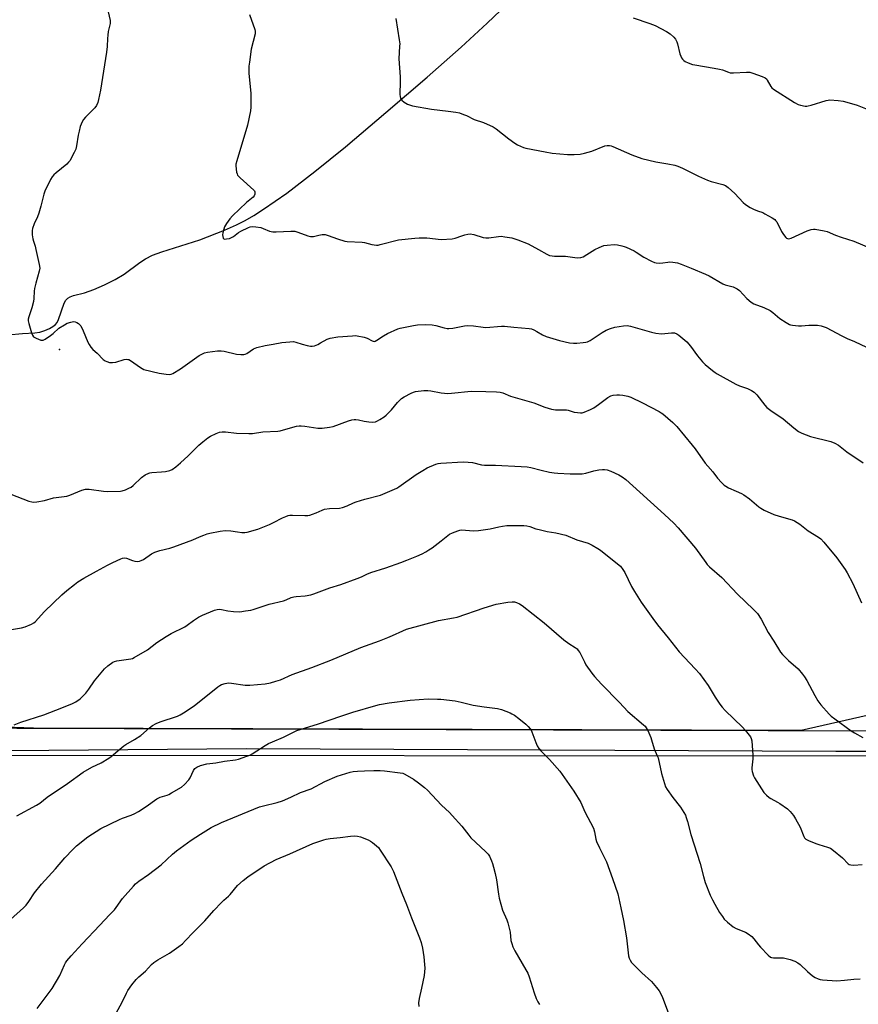
# Model space of a CAD drawing. Units: inches. Extents: x 1267764 to 1273764, y 521452 to 525453.
# Drawn here: x 1270746 to 1271129, y 521798 to 522248 of the extents above; entities that cross this region are included whole.
import ezdxf

# ---------------------------------------------------------------- set-up
doc = ezdxf.new("R2010")
doc.units = ezdxf.units.IN
doc.header["$MEASUREMENT"] = 0
for name, color, linetype in [('ELEV-Spot Elevation', 7, 'Continuous'), ('HYDRO-Single Line Stream', 4, 'Continuous'), ('NTRL-Open Land', 7, 'Continuous'), ('TRANS-Road', 130, 'Continuous'), ('Undefined', 1, 'Continuous')]:
    doc.layers.add(name, color=color, linetype=linetype)

msp = doc.modelspace()

# ---------------------------------------------------------------- linework, layer by layer
at = {"layer": 'ELEV-Spot Elevation'}
msp.add_point((1270764.3, 522097.08, 422.73), dxfattribs=at)
at = {"layer": 'HYDRO-Single Line Stream'}
msp.add_lwpolyline([(1270740.93, 522103.78), (1270747.44, 522104.49), (1270753.06, 522104.74), (1270755.33, 522105.07), (1270757.57, 522105.79), (1270759.7, 522106.71), (1270761.32, 522107.6), (1270762.52, 522108.55), (1270763.17, 522109.42), (1270763.87, 522110.85), (1270766.46, 522118.25), (1270767.24, 522119.64), (1270768.17, 522120.61), (1270769.14, 522121.14), (1270770.71, 522121.72), (1270775.64, 522122.99), (1270779.97, 522124.48), (1270784.89, 522126.62), (1270789.71, 522129.06), (1270793.76, 522131.48), (1270800.99, 522136.84), (1270803.57, 522138.57), (1270806.75, 522140.14), (1270810.95, 522141.75), (1270828.34, 522147.22), (1270839.58, 522151.65), (1270845.01, 522154.06), (1270848.95, 522156), (1270852.98, 522158.31), (1270857.41, 522161.12), (1270868, 522168.55), (1270880.78, 522178.32), (1270894.74, 522189.67), (1270913.17, 522205.25), (1270932, 522221.49), (1270947.51, 522235.17), (1270959.39, 522246.01), (1270977.47, 522263.42)], dxfattribs=at)
at = {"layer": 'NTRL-Open Land'}
msp.add_lwpolyline([(1270666.63, 521912), (1271176.33, 521911.77), (1271229.53, 521902.32), (1271288.05, 521879.13), (1271480.09, 521663.17), (1271557.4, 521739.8)], dxfattribs=at)
msp.add_polyline3d([(1271136, 521930.82, 0), (1271102.62, 521923.3, 0), (1270752.41, 521924.34, 0), (1270682.62, 521926.74, 0)], dxfattribs=at)
at = {"layer": 'TRANS-Road'}
msp.add_polyline3d([(1270695.68, 521924.51, 0), (1271136.5, 521923.14, 0), (1271198.58, 521922.95, 0), (1271206.07, 521923.2, 0), (1271216.02, 521924.15, 0), (1271225.87, 521925.8, 0), (1271235.1, 521927.99, 0), (1271234.26, 521921.09, 0), (1271233.05, 521911.17, 0), (1271231.63, 521911.74, 0), (1271150.08, 521913.75, 0), (1271118.42, 521913.75, 0), (1270849.57, 521914.93, 0), (1270687.15, 521913.58, 0)], dxfattribs=at)
at = {"layer": 'Undefined'}
for points, elevation in [([(1270786.47, 522251.3), (1270787.38, 522247.32), (1270787.42, 522246.75), (1270787.35, 522245.92), (1270786.57, 522242.33), (1270786.32, 522240.58), (1270786.2, 522239.09), (1270786.1, 522235.49), (1270785.77, 522232.86), (1270782.96, 522215.51), (1270782.15, 522211.18), (1270781.77, 522209.8), (1270781.19, 522208.55), (1270780.46, 522207.39), (1270776.16, 522203.18), (1270775.23, 522202.06), (1270774.68, 522201.08), (1270773.8, 522198.98), (1270773.22, 522196.84), (1270772.83, 522194.9), (1270772.06, 522190.01), (1270771.73, 522188.6), (1270770.99, 522186.99), (1270768.99, 522183.31), (1270768.48, 522182.59), (1270767.64, 522181.76), (1270762.78, 522177.83), (1270761.67, 522176.85), (1270760.91, 522175.97), (1270760.17, 522174.71), (1270757.65, 522169.44), (1270757.22, 522168.06), (1270755.75, 522162.48), (1270754.81, 522159.39), (1270754.2, 522157.74), (1270752.75, 522154.54), (1270752.06, 522152.32), (1270751.87, 522151.47), (1270751.79, 522150.61), (1270751.87, 522149.45), (1270752.11, 522147.72), (1270752.37, 522146.6), (1270753.16, 522144.25), (1270753.52, 522142.84), (1270755.05, 522135.99), (1270755.26, 522134.28), (1270755.02, 522132.86), (1270753.51, 522127.49), (1270752.88, 522124.91), (1270752.74, 522123.74), (1270752.66, 522120.47), (1270752.41, 522119.02), (1270751.67, 522116.18), (1270750.31, 522112.1), (1270750.06, 522111.02), (1270750.08, 522110.17), (1270750.32, 522109.03), (1270751.52, 522104.7), (1270751.93, 522103.63), (1270752.42, 522102.99), (1270753.64, 522102.29), (1270755.81, 522101.46), (1270756.34, 522101.38), (1270756.86, 522101.43), (1270757.84, 522101.89), (1270760.24, 522103.53), (1270761.37, 522104.41), (1270764.04, 522106.87), (1270766.55, 522108.44), (1270767.87, 522109.12), (1270769.53, 522109.69), (1270770.65, 522109.88), (1270771.46, 522109.75), (1270772.25, 522109.42), (1270773, 522108.98), (1270773.65, 522108.44), (1270773.99, 522107.99), (1270775.14, 522105.59), (1270777.27, 522100.46), (1270777.83, 522099.43), (1270778.66, 522098.2), (1270779.55, 522097.2), (1270781.55, 522095.54), (1270784.21, 522092.61), (1270785.1, 522091.95), (1270785.91, 522091.61), (1270787.05, 522091.28), (1270787.92, 522091.15), (1270788.5, 522091.17), (1270789.95, 522091.43), (1270793.87, 522092.58), (1270794.68, 522092.69), (1270795.47, 522092.65), (1270795.98, 522092.51), (1270796.73, 522092.12), (1270801.31, 522088.92), (1270802.05, 522088.46), (1270802.83, 522088.09), (1270809.76, 522086.35), (1270812.99, 522085.86), (1270814.44, 522085.75), (1270815.26, 522085.88), (1270816.03, 522086.2), (1270819.5, 522088.25), (1270828, 522094.34), (1270830.37, 522095.55), (1270831.75, 522095.99), (1270836.33, 522096.52), (1270838.05, 522096.59), (1270839.46, 522096.36), (1270845.11, 522095.04), (1270847.07, 522094.89), (1270848.45, 522094.93), (1270848.98, 522095.04), (1270849.72, 522095.36), (1270852.79, 522097.39), (1270853.54, 522097.81), (1270854.34, 522098.11), (1270858.05, 522098.93), (1270861.84, 522099.53), (1270865.7, 522100.31), (1270869.36, 522100.71), (1270871.04, 522100.73), (1270872.17, 522100.48), (1270874.97, 522099.61), (1270877.28, 522099.01), (1270878.73, 522098.71), (1270879.58, 522098.66), (1270880.63, 522098.89), (1270882.17, 522099.5), (1270883.42, 522100.12), (1270886.39, 522101.8), (1270887.73, 522102.27), (1270891.19, 522102.91), (1270898.03, 522103.42), (1270899.16, 522103.46), (1270900.01, 522103.39), (1270903.35, 522102.7), (1270904.68, 522102.24), (1270906.88, 522101.07), (1270907.36, 522100.9), (1270907.86, 522100.87), (1270908.33, 522101.01), (1270909.03, 522101.38), (1270912.13, 522103.45), (1270913.87, 522104.5), (1270918.63, 522106.55), (1270919.73, 522106.91), (1270921.16, 522107.24), (1270925.78, 522108.17), (1270927.54, 522108.4), (1270931.43, 522108.61), (1270934.28, 522108.42), (1270935.96, 522108.11), (1270939.8, 522107), (1270941.13, 522106.73), (1270941.93, 522106.66), (1270943.65, 522106.86), (1270949.02, 522107.97), (1270950.43, 522108.14), (1270953.09, 522107.94), (1270957.6, 522107.31), (1270958.7, 522107.23), (1270965.87, 522107.81), (1270967.3, 522107.83), (1270971.6, 522107.32), (1270978.5, 522106.77), (1270979.56, 522106.58), (1270980.6, 522106.17), (1270982.11, 522105.36), (1270984.7, 522103.77), (1270986.3, 522103.13), (1270992.44, 522101.23), (1270996.89, 522100.26), (1270998.83, 522100.03), (1271000.27, 522100.07), (1271003.17, 522100.34), (1271004.32, 522100.49), (1271005.13, 522100.69), (1271006.39, 522101.31), (1271011.85, 522104.91), (1271013.65, 522105.94), (1271015.58, 522106.68), (1271017.55, 522107.31), (1271021.55, 522108.01), (1271023.19, 522108.04), (1271024.84, 522107.8), (1271034.27, 522105), (1271036.3, 522104.54), (1271038.95, 522104.35), (1271043.43, 522104.74), (1271044.78, 522104.68), (1271045.88, 522104.33), (1271046.88, 522103.74), (1271050.48, 522100.59), (1271052.21, 522098.6), (1271055.33, 522094.2), (1271057.61, 522091.47), (1271058.87, 522090.25), (1271062.22, 522087.53), (1271063.37, 522086.67), (1271064.35, 522086.03), (1271072.88, 522081.29), (1271074.43, 522080.58), (1271078.14, 522079.28), (1271079.94, 522078.4), (1271081.17, 522077.68), (1271081.81, 522077.13), (1271082.38, 522076.49), (1271085.98, 522071.75), (1271086.96, 522070.74), (1271088.79, 522069.33), (1271094.45, 522065.57), (1271099.25, 522061.47), (1271101.43, 522059.77), (1271102.97, 522058.97), (1271106.91, 522057.51), (1271116.08, 522055.14), (1271117.96, 522054.47), (1271119.62, 522053.54), (1271123.5, 522050.47), (1271130.96, 522045.5)], 422), ([(1270850.95, 522250), (1270853.36, 522243.22), (1270853.52, 522242.36), (1270853.49, 522241.23), (1270851.79, 522234.19), (1270850.91, 522228.28), (1270850.72, 522226.5), (1270850.7, 522223.26), (1270851.53, 522213.98), (1270851.54, 522207.76), (1270851.43, 522205.99), (1270850.07, 522199.56), (1270845.14, 522183.18), (1270844.79, 522181.75), (1270844.74, 522180.89), (1270845.06, 522178.04), (1270845.28, 522177.24), (1270845.53, 522176.75), (1270846.68, 522175.5), (1270852.88, 522169.9), (1270853.19, 522169.49), (1270853.37, 522169.03), (1270853.38, 522168.01), (1270853.14, 522167.28), (1270852.62, 522166.64), (1270849.63, 522164.28), (1270843.15, 522158.18), (1270842.01, 522156.83), (1270840.45, 522154.67), (1270839.57, 522153.15), (1270839.2, 522152.04), (1270838.77, 522150.31), (1270838.67, 522149.44), (1270838.74, 522148.66), (1270838.97, 522147.99), (1270839.24, 522147.67), (1270839.66, 522147.54), (1270840.46, 522147.57), (1270841.89, 522147.87), (1270842.72, 522148.18), (1270843.69, 522148.78), (1270845.97, 522150.55), (1270847, 522151.15), (1270850.49, 522152.87), (1270851.31, 522153.17), (1270852.14, 522153.27), (1270853.83, 522153.13), (1270856.09, 522152.76), (1270857.16, 522152.41), (1270860.02, 522151.22), (1270861.58, 522150.88), (1270863.2, 522150.81), (1270869.9, 522151.17), (1270871.63, 522151.13), (1270873.01, 522150.74), (1270877.58, 522149.01), (1270878.85, 522148.69), (1270879.37, 522148.67), (1270880.18, 522148.77), (1270882.64, 522149.33), (1270884.08, 522149.57), (1270884.95, 522149.63), (1270885.51, 522149.57), (1270886.86, 522149.18), (1270891.16, 522147.58), (1270894.42, 522146.62), (1270895.55, 522146.48), (1270902.36, 522146.15), (1270903.49, 522145.94), (1270906.82, 522145.07), (1270908.85, 522144.78), (1270909.69, 522144.83), (1270910.53, 522145), (1270918.9, 522147.15), (1270926.4, 522147.94), (1270928.41, 522148.03), (1270931.83, 522148.03), (1270938.44, 522147.4), (1270943.37, 522147.59), (1270944.77, 522147.92), (1270947.8, 522149.09), (1270949.17, 522149.53), (1270950.52, 522149.84), (1270951.62, 522149.91), (1270953.32, 522149.58), (1270957.58, 522148.32), (1270958.72, 522148.08), (1270960.18, 522148.12), (1270964.55, 522148.71), (1270965.72, 522148.79), (1270967.43, 522148.63), (1270970.56, 522148.11), (1270973.38, 522147.24), (1270978.15, 522145.33), (1270982.87, 522142.77), (1270986.57, 522140.62), (1270987.84, 522140.07), (1270988.96, 522139.83), (1270990.11, 522139.7), (1270995.06, 522139.77), (1270999.39, 522139.06), (1271000.5, 522138.97), (1271002.08, 522139.09), (1271003.13, 522139.45), (1271004.89, 522140.43), (1271008.44, 522142.79), (1271010.52, 522143.73), (1271012.66, 522144.54), (1271014.09, 522144.79), (1271017.31, 522145), (1271018.77, 522144.89), (1271020.8, 522144.51), (1271021.93, 522144.22), (1271022.74, 522143.91), (1271026.39, 522142.2), (1271027.38, 522141.63), (1271030.92, 522139.24), (1271034.36, 522137.44), (1271035.7, 522136.84), (1271036.52, 522136.63), (1271037.91, 522136.58), (1271039.59, 522136.7), (1271041.81, 522137.05), (1271042.66, 522137.1), (1271044.14, 522136.97), (1271046.19, 522136.63), (1271047.86, 522136.1), (1271052.51, 522134.3), (1271058.91, 522131.57), (1271060.71, 522130.69), (1271066.94, 522127.08), (1271068.02, 522126.68), (1271071.63, 522125.67), (1271073.4, 522124.86), (1271074.51, 522124), (1271077.86, 522120.39), (1271079.85, 522118.68), (1271081.1, 522118.01), (1271085.66, 522116.36), (1271088.5, 522114.93), (1271089.66, 522114.1), (1271092.94, 522111.26), (1271095.71, 522109.48), (1271097.25, 522108.6), (1271097.79, 522108.38), (1271098.6, 522108.2), (1271101.4, 522107.97), (1271102.8, 522107.99), (1271106.16, 522108.29), (1271110.03, 522108.21), (1271111.75, 522107.9), (1271113.96, 522107.21), (1271121.23, 522103.35), (1271123.66, 522102.2), (1271126.99, 522100.84), (1271132.49, 522098.14)], 420), ([(1270917.65, 522248.16), (1270919.28, 522238.47), (1270919.49, 522236.7), (1270919.47, 522235.56), (1270919.07, 522229.82), (1270919.65, 522221.53), (1270919.69, 522219.46), (1270919.61, 522213.5), (1270919.66, 522212.63), (1270919.85, 522211.81), (1270920.46, 522210.9), (1270921.52, 522209.95), (1270923.12, 522209.15), (1270925.37, 522208.35), (1270933.99, 522206.83), (1270941.53, 522205.96), (1270945.05, 522205.42), (1270946.8, 522205.07), (1270948.63, 522204.43), (1270949.92, 522203.87), (1270953.4, 522202.12), (1270957.73, 522200.72), (1270962.08, 522198.8), (1270963.55, 522197.83), (1270969.28, 522193.25), (1270972.05, 522191.32), (1270973.27, 522190.6), (1270974.61, 522189.96), (1270975.99, 522189.39), (1270977.09, 522189.08), (1270985.82, 522187.29), (1270988.99, 522186.72), (1270995.99, 522186.14), (1270999.06, 522186.1), (1271001.84, 522186.33), (1271003.8, 522186.67), (1271007.2, 522187.71), (1271013.01, 522190.01), (1271014.1, 522190.22), (1271015.14, 522190.21), (1271015.93, 522190.07), (1271016.72, 522189.78), (1271025.35, 522185.94), (1271030, 522184.31), (1271036.3, 522182.8), (1271041.76, 522181.88), (1271044.94, 522181.23), (1271046.36, 522180.85), (1271048.46, 522179.95), (1271055.77, 522176.2), (1271059.94, 522174.35), (1271061.54, 522173.79), (1271066.82, 522172.51), (1271068.13, 522171.96), (1271069.27, 522171.08), (1271072.3, 522168.33), (1271076.15, 522164.23), (1271077.27, 522163.28), (1271079.28, 522162.01), (1271080.84, 522161.19), (1271082.71, 522160.39), (1271085.06, 522159.59), (1271086.1, 522159.12), (1271089.4, 522157.28), (1271090.58, 522156.47), (1271090.97, 522156.06), (1271091.46, 522155.33), (1271093.66, 522151.06), (1271094.56, 522149.55), (1271095.58, 522148.25), (1271095.98, 522147.93), (1271096.38, 522147.75), (1271097.03, 522147.65), (1271098.1, 522147.92), (1271105.32, 522151.26), (1271107.16, 522151.87), (1271108.19, 522152.03), (1271109.05, 522152), (1271113.05, 522151.36), (1271114.43, 522150.94), (1271118.21, 522149.38), (1271120.86, 522148.39), (1271126.67, 522146.59), (1271134.62, 522143.22)], 418), ([(1271025.98, 522248.55), (1271033.59, 522245.9), (1271036, 522244.99), (1271041.23, 522242.25), (1271042.9, 522241.15), (1271044.57, 522239.7), (1271045.23, 522238.82), (1271045.9, 522237.62), (1271046.26, 522236.57), (1271047.27, 522232.08), (1271047.65, 522230.97), (1271048.02, 522230.23), (1271048.48, 522229.61), (1271049.03, 522229.08), (1271049.76, 522228.63), (1271051.09, 522228.02), (1271053, 522227.27), (1271054.15, 522226.99), (1271062.95, 522225.57), (1271065.29, 522225.12), (1271066.67, 522224.72), (1271069.48, 522223.65), (1271070.25, 522223.45), (1271071.73, 522223.36), (1271077.72, 522223.68), (1271079.19, 522223.63), (1271080.61, 522223.25), (1271084.81, 522221.73), (1271086.13, 522221.14), (1271086.75, 522220.64), (1271087.18, 522220.01), (1271088.77, 522217.14), (1271089.28, 522216.5), (1271089.94, 522215.94), (1271099.6, 522209.92), (1271101.28, 522209), (1271102.37, 522208.64), (1271104.38, 522208.26), (1271105.24, 522208.22), (1271105.79, 522208.29), (1271107.14, 522208.65), (1271114.04, 522210.78), (1271114.88, 522210.97), (1271115.73, 522211.04), (1271119.49, 522210.77), (1271121.8, 522210.5), (1271123.48, 522210.07), (1271128.2, 522208.61), (1271133.52, 522206.58)], 416), ([(1270742.13, 522031.18), (1270750.31, 522027.99), (1270751.68, 522027.58), (1270752.52, 522027.52), (1270753.95, 522027.69), (1270757.4, 522028.31), (1270761.6, 522029.42), (1270767.69, 522030.19), (1270769, 522030.64), (1270774.5, 522032.91), (1270776.11, 522033.38), (1270777.81, 522033.36), (1270784.44, 522032.53), (1270786.19, 522032.4), (1270792.09, 522032.52), (1270792.95, 522032.67), (1270794.34, 522033.12), (1270795.97, 522033.79), (1270796.98, 522034.36), (1270797.87, 522035.12), (1270801.72, 522038.75), (1270803.44, 522039.92), (1270805, 522040.76), (1270805.55, 522040.93), (1270806.41, 522041.06), (1270810.83, 522041.3), (1270812.6, 522041.51), (1270814.65, 522041.91), (1270815.7, 522042.38), (1270817.36, 522043.58), (1270819.57, 522045.41), (1270822.92, 522048.55), (1270827.89, 522053.47), (1270829.67, 522054.99), (1270832.01, 522056.79), (1270833.22, 522057.59), (1270835.77, 522058.83), (1270837.36, 522059.39), (1270838.53, 522059.55), (1270840, 522059.61), (1270845.03, 522058.97), (1270850.62, 522058.79), (1270852.38, 522058.82), (1270857.1, 522059.54), (1270863.87, 522059.92), (1270864.99, 522060.05), (1270870.76, 522061.74), (1270872.48, 522062.18), (1270873.64, 522062.37), (1270874.49, 522062.37), (1270876.21, 522062.19), (1270882.09, 522061.3), (1270882.97, 522061.24), (1270884.11, 522061.29), (1270887.51, 522061.72), (1270889.19, 522062.05), (1270896.08, 522064.52), (1270897.66, 522065), (1270898.73, 522065.2), (1270899.54, 522065.19), (1270900.62, 522065.05), (1270903.33, 522064.39), (1270905.36, 522064.11), (1270907.1, 522063.99), (1270908.42, 522064.17), (1270909.39, 522064.56), (1270910.39, 522065.13), (1270912.33, 522066.4), (1270913.24, 522067.13), (1270915.79, 522069.63), (1270918.54, 522072.97), (1270919.5, 522074.03), (1270920.32, 522074.8), (1270921.57, 522075.59), (1270924.73, 522077.25), (1270925.81, 522077.73), (1270926.66, 522077.96), (1270930.49, 522078.41), (1270932.27, 522078.49), (1270933.72, 522078.3), (1270938.33, 522077.41), (1270941.44, 522077.08), (1270943.1, 522077.2), (1270952.03, 522078.19), (1270958.71, 522077.91), (1270963.64, 522077.82), (1270965.27, 522077.7), (1270966.57, 522077.34), (1270969.98, 522075.82), (1270980.62, 522072.78), (1270985.66, 522070.85), (1270988.78, 522069.89), (1270989.64, 522069.69), (1270990.5, 522069.6), (1270994.17, 522069.64), (1270995.53, 522069.57), (1270996.35, 522069.4), (1270999.12, 522068.56), (1271000.53, 522068.33), (1271001.94, 522068.22), (1271002.77, 522068.31), (1271003.58, 522068.56), (1271006.51, 522069.83), (1271008.07, 522070.59), (1271010.2, 522072.03), (1271014.45, 522075.25), (1271015.73, 522075.98), (1271016.85, 522076.31), (1271018.59, 522076.51), (1271019.76, 522076.52), (1271021.24, 522076.33), (1271023.59, 522075.88), (1271024.97, 522075.36), (1271030.25, 522072.75), (1271037.78, 522068.85), (1271038.8, 522068.25), (1271039.51, 522067.72), (1271044.01, 522063.84), (1271044.88, 522063.03), (1271045.86, 522061.94), (1271052.94, 522053.45), (1271054.21, 522051.8), (1271058.88, 522045.27), (1271060, 522043.89), (1271062.37, 522041.26), (1271064.41, 522038.46), (1271066.24, 522036.49), (1271067.53, 522035.26), (1271068.25, 522034.76), (1271069.54, 522034.08), (1271073, 522032.45), (1271075.44, 522031.43), (1271076.47, 522030.87), (1271079.1, 522028.94), (1271083.24, 522025.39), (1271084.19, 522024.74), (1271085.69, 522023.9), (1271090.08, 522021.9), (1271092.52, 522021.14), (1271098.54, 522019.44), (1271099.59, 522019.02), (1271100.86, 522018.26), (1271102.06, 522017.41), (1271105.8, 522014.43), (1271110.51, 522011.55), (1271111.66, 522010.68), (1271113.02, 522009.15), (1271118.83, 522002.08), (1271120.45, 522000)], 424), ([(1270788.57, 522000), (1270792.25, 522001.69), (1270793.05, 522001.96), (1270793.82, 522002.07), (1270794.87, 522001.92), (1270797.57, 522000.92), (1270798.66, 522000.6), (1270800.03, 522000.42), (1270800.83, 522000.54), (1270801.6, 522000.84), (1270802.61, 522001.36), (1270806.22, 522003.89), (1270807.73, 522004.64), (1270810.14, 522005.45), (1270814.69, 522006.53), (1270816.39, 522007.03), (1270825.12, 522010.23), (1270828.2, 522011.65), (1270830.09, 522012.4), (1270831.73, 522012.98), (1270832.84, 522013.29), (1270837.63, 522014.3), (1270839.91, 522014.49), (1270842.47, 522014.45), (1270845.44, 522013.89), (1270847.4, 522013.68), (1270848.8, 522013.63), (1270849.94, 522013.77), (1270854.82, 522015.23), (1270860.02, 522017.3), (1270861.9, 522018.13), (1270866.01, 522020.32), (1270867.53, 522021.01), (1270868.56, 522021.39), (1270869.4, 522021.53), (1270870.57, 522021.56), (1270876.15, 522021.33), (1270877.59, 522021.38), (1270878.42, 522021.57), (1270879.78, 522022.04), (1270881.4, 522022.68), (1270884.05, 522023.88), (1270885.17, 522024.21), (1270887.52, 522024.55), (1270891.98, 522024.76), (1270893.4, 522025.02), (1270895.53, 522025.82), (1270898.34, 522027.19), (1270899.66, 522027.7), (1270903.51, 522028.79), (1270910.74, 522030.63), (1270917.05, 522033.39), (1270918.12, 522033.91), (1270919.11, 522034.51), (1270927.07, 522040.15), (1270930, 522041.99), (1270932.03, 522043.09), (1270936.01, 522044.75), (1270937.09, 522045.12), (1270938.2, 522045.32), (1270948.42, 522045.92), (1270950.67, 522045.78), (1270952.63, 522045.56), (1270956.85, 522044.57), (1270958.23, 522044.36), (1270963.11, 522044.35), (1270974.93, 522043.78), (1270977.58, 522043.55), (1270979.31, 522043.26), (1270984.07, 522042.04), (1270987.85, 522041.24), (1270989.9, 522040.88), (1270991.69, 522040.72), (1270997.32, 522040.41), (1271002.71, 522040.38), (1271004.35, 522040.69), (1271008.04, 522041.79), (1271010.33, 522042.18), (1271012.05, 522042.37), (1271012.92, 522042.35), (1271014.07, 522042.18), (1271015.72, 522041.62), (1271019.44, 522039.92), (1271020.92, 522038.98), (1271022.57, 522037.77), (1271040.34, 522021.87), (1271044.55, 522017.9), (1271046.53, 522015.81), (1271054.45, 522006.42), (1271059.06, 522000)], 426), ([(1270920.05, 522000), (1270922.77, 522000.99), (1270927.27, 522002.84), (1270929.67, 522003.94), (1270931.4, 522004.84), (1270932.81, 522005.69), (1270934.22, 522006.7), (1270938.41, 522009.79), (1270942.25, 522012.8), (1270943.56, 522013.47), (1270946.07, 522014.44), (1270946.92, 522014.69), (1270947.79, 522014.79), (1270953.03, 522014.45), (1270955.47, 522014.56), (1270960.78, 522015.34), (1270964.66, 522016.23), (1270966.37, 522016.52), (1270968.36, 522016.76), (1270970.43, 522016.81), (1270976.05, 522016.8), (1270977.5, 522016.68), (1270978.89, 522016.35), (1270981.64, 522015.35), (1270983.04, 522014.96), (1270986.73, 522014.16), (1270990.78, 522013.51), (1270995.26, 522012.35), (1271000.28, 522010.3), (1271005.43, 522008.7), (1271007.29, 522007.84), (1271009.88, 522006.39), (1271011.11, 522005.58), (1271018.13, 522000)], 428), ([(1270735.92, 521968.37), (1270746.94, 521970.15), (1270748.61, 521970.61), (1270751.54, 521971.8), (1270752.53, 521972.35), (1270753.17, 521972.9), (1270757.45, 521977.64), (1270765.39, 521985.12), (1270767.7, 521987.18), (1270771.09, 521989.94), (1270772.72, 521991.08), (1270775.36, 521992.74), (1270781.24, 521995.97), (1270786.15, 521998.8), (1270788.57, 522000)], 426), ([(1270743.55, 521925.85), (1270746.71, 521927.04), (1270757.23, 521930.42), (1270762.59, 521932.62), (1270769.95, 521935.49), (1270771.79, 521936.4), (1270773.68, 521937.7), (1270775.12, 521939.08), (1270776.28, 521940.32), (1270777.64, 521942.13), (1270780.2, 521945.9), (1270784.79, 521951.43), (1270786.31, 521952.77), (1270788.65, 521954.42), (1270789.42, 521954.77), (1270790.5, 521955.03), (1270796.78, 521955.95), (1270797.6, 521956.2), (1270798.37, 521956.57), (1270804.4, 521960.06), (1270808.76, 521963.47), (1270813.01, 521966.2), (1270815.31, 521967.56), (1270821.42, 521970.65), (1270822.59, 521971.42), (1270825.47, 521973.55), (1270827.71, 521974.95), (1270829.54, 521975.9), (1270835.01, 521978.15), (1270836.27, 521978.52), (1270837.23, 521978.63), (1270838.24, 521978.51), (1270841.05, 521977.83), (1270843.66, 521977.59), (1270846.56, 521977.48), (1270849.22, 521977.83), (1270851.57, 521978.23), (1270852.71, 521978.5), (1270859.87, 521980.99), (1270866.5, 521982.46), (1270867.77, 521982.89), (1270869.91, 521983.9), (1270871.17, 521984.33), (1270872.32, 521984.5), (1270876.44, 521984.77), (1270879.01, 521985.18), (1270880.37, 521985.62), (1270887.56, 521988.44), (1270892.59, 521989.89), (1270900.09, 521992.64), (1270902.01, 521993.4), (1270904.53, 521994.65), (1270906.29, 521995.37), (1270913.12, 521997.55), (1270920.05, 522000)], 428), ([(1271018.13, 522000), (1271020.13, 521998.3), (1271021.34, 521996.78), (1271022.19, 521995.32), (1271025.29, 521988.98), (1271026.6, 521986.65), (1271029.7, 521981.9), (1271035.01, 521974.35), (1271037.08, 521971.57), (1271042, 521965.64), (1271045.22, 521961.36), (1271046.98, 521959.17), (1271054.29, 521951.42), (1271056.17, 521949.22), (1271060.25, 521943.83), (1271063.33, 521938.56), (1271065.47, 521935.32), (1271066.53, 521933.87), (1271067.94, 521932.42), (1271075.9, 521924.83), (1271077.06, 521923.48), (1271079.44, 521920.42), (1271079.85, 521919.66), (1271080.11, 521918.55), (1271080.63, 521912.08), (1271080.58, 521910.33), (1271080.07, 521906.29), (1271080.07, 521905.43), (1271080.23, 521904.59), (1271080.86, 521902.66), (1271081.36, 521901.62), (1271084.45, 521896.73), (1271085.63, 521895), (1271086.8, 521893.78), (1271088.09, 521892.72), (1271088.8, 521892.25), (1271091.86, 521890.6), (1271092.83, 521889.99), (1271096.31, 521887.46), (1271097.57, 521886.27), (1271099.08, 521884.46), (1271100.06, 521883), (1271102.1, 521879.09), (1271103.8, 521874.88), (1271104.2, 521874.25), (1271104.69, 521873.75), (1271105.95, 521873.06), (1271109.27, 521871.76), (1271110.67, 521871.28), (1271114.68, 521870.11), (1271116.01, 521869.53), (1271117.4, 521868.5), (1271121.4, 521865.14), (1271124.02, 521862.5), (1271124.47, 521862.19), (1271125.25, 521861.91), (1271126.68, 521861.8), (1271130.42, 521862.17)], 428), ([(1271059.06, 522000), (1271059.81, 521999.04), (1271060.86, 521997.95), (1271066.43, 521993.08), (1271073.6, 521985.54), (1271080.87, 521978.56), (1271082.67, 521976.67), (1271084.44, 521974.05), (1271087.6, 521967.94), (1271090.22, 521964.09), (1271093.16, 521959.07), (1271094.11, 521957.95), (1271096.86, 521955.22), (1271101.21, 521951.42), (1271103.28, 521949), (1271104.12, 521947.84), (1271105.16, 521946.16), (1271108.82, 521939.18), (1271110.19, 521936.89), (1271111.6, 521935.06), (1271115.32, 521930.75), (1271116.37, 521929.81), (1271117.93, 521928.58), (1271125.48, 521923.09), (1271126.94, 521922.17), (1271130.76, 521920.05)], 426), ([(1271120.45, 522000), (1271122.65, 521996.81), (1271123.58, 521995.3), (1271126.11, 521990.34), (1271130.16, 521981.49)], 424), ([(1270744.88, 521884.31), (1270753.85, 521889.28), (1270755.35, 521890.19), (1270758.75, 521892.92), (1270767.9, 521899.02), (1270775.13, 521904.28), (1270778.98, 521906.47), (1270783.36, 521908.5), (1270786.8, 521910.58), (1270787.92, 521911.42), (1270790.93, 521914.05), (1270793.64, 521916.28), (1270794.6, 521916.9), (1270798.59, 521919.16), (1270801.47, 521920.98), (1270805.34, 521924.5), (1270806.7, 521925.53), (1270808.44, 521926.42), (1270810.25, 521927.2), (1270818.08, 521929.79), (1270819.34, 521930.4), (1270820.83, 521931.32), (1270825.69, 521934.54), (1270836.51, 521943.18), (1270837.46, 521943.88), (1270838.23, 521944.29), (1270839.9, 521944.79), (1270841.34, 521944.97), (1270842.81, 521944.85), (1270849.01, 521944.02), (1270851.06, 521943.98), (1270858.05, 521944.57), (1270860.59, 521945.08), (1270863.03, 521945.72), (1270865.18, 521946.43), (1270870.51, 521948.77), (1270879.35, 521952.03), (1270888.13, 521955.42), (1270901.82, 521961.08), (1270910.24, 521964.22), (1270914.07, 521965.72), (1270916.22, 521966.62), (1270920.85, 521968.76), (1270922.64, 521969.47), (1270937.16, 521973.53), (1270944.06, 521974.66), (1270945.77, 521975.02), (1270957.94, 521979.24), (1270963.54, 521980.98), (1270968.77, 521981.84), (1270970.8, 521982.05), (1270971.9, 521981.96), (1270972.69, 521981.76), (1270974.2, 521981.1), (1270975.41, 521980.38), (1270985.31, 521972.4), (1270994.29, 521964.67), (1270996.63, 521962.95), (1270999.49, 521961.14), (1271000.38, 521960.47), (1271000.96, 521959.86), (1271001.61, 521958.91), (1271003.71, 521954.61), (1271004.44, 521953.32), (1271007.09, 521949.44), (1271008.37, 521947.86), (1271011.48, 521944.43), (1271019.68, 521936.11), (1271023.59, 521931.89), (1271030.75, 521925.82), (1271031.39, 521925.2), (1271031.94, 521924.53), (1271032.6, 521923.28), (1271033.97, 521920.12), (1271034.35, 521919.05), (1271035.52, 521914.98), (1271036.98, 521911.71), (1271037.34, 521910.75), (1271038.93, 521903.59), (1271040.25, 521899.02), (1271040.74, 521897.63), (1271041.47, 521896.35), (1271044.09, 521892.74), (1271047.62, 521888.29), (1271049.13, 521885.87), (1271049.81, 521884.62), (1271050.22, 521883.59), (1271050.82, 521881.72), (1271052.22, 521875.81), (1271056.55, 521862.53), (1271057.99, 521856.72), (1271058.86, 521853.99), (1271061.13, 521848.12), (1271062.11, 521846.01), (1271063.21, 521843.98), (1271065.42, 521840.27), (1271066.66, 521838.35), (1271067.5, 521837.2), (1271068.94, 521835.8), (1271071.63, 521833.65), (1271072.93, 521832.97), (1271077.19, 521831.2), (1271078.42, 521830.46), (1271080.07, 521829.24), (1271081.08, 521828.21), (1271083.19, 521825.47), (1271084.14, 521824.36), (1271087.57, 521820.74), (1271088.64, 521819.83), (1271089.14, 521819.62), (1271089.98, 521819.49), (1271093.71, 521819.55), (1271094.53, 521819.49), (1271097.61, 521818.74), (1271099.8, 521818.02), (1271101.04, 521817.31), (1271102.2, 521816.46), (1271105.49, 521813.33), (1271107.84, 521811.31), (1271109.04, 521810.53), (1271110.39, 521809.94), (1271111.23, 521809.7), (1271112.4, 521809.55), (1271118.92, 521809.09), (1271122.35, 521809.3), (1271126.64, 521809.82), (1271129.51, 521809.93)], 430), ([(1270742.02, 521837.07), (1270747.92, 521842.29), (1270749.17, 521843.53), (1270750.38, 521845.2), (1270752.92, 521849.19), (1270756.03, 521853.09), (1270762.55, 521860.2), (1270766.74, 521865.13), (1270770.37, 521868.98), (1270772.08, 521870.61), (1270777.21, 521874.71), (1270783.19, 521878.49), (1270791.61, 521882.71), (1270793.11, 521883.34), (1270797, 521884.67), (1270798.64, 521885.35), (1270800.38, 521886.39), (1270803.78, 521888.62), (1270808.73, 521892.14), (1270810.26, 521892.82), (1270813.35, 521893.76), (1270814.17, 521894.08), (1270815.44, 521894.77), (1270819.9, 521897.46), (1270821.25, 521898.59), (1270823.29, 521900.75), (1270823.93, 521901.74), (1270825.4, 521905.07), (1270826.08, 521905.94), (1270826.95, 521906.58), (1270828.69, 521907.38), (1270831.44, 521908.03), (1270835.64, 521908.57), (1270839.5, 521909.31), (1270844.59, 521909.83), (1270845.97, 521910.21), (1270849.81, 521911.5), (1270851.16, 521912.01), (1270852.19, 521912.56), (1270858.15, 521916.46), (1270859.63, 521917.33), (1270861.46, 521918.17), (1270866.44, 521920.19), (1270870.1, 521922.13), (1270872.52, 521923.26), (1270881.99, 521926.11), (1270893.16, 521929.91), (1270898.16, 521931.72), (1270908.62, 521934.72), (1270910.32, 521935.14), (1270914.67, 521935.88), (1270924.32, 521937.14), (1270932.54, 521937.66), (1270936.71, 521937.64), (1270938.2, 521937.57), (1270944.76, 521936.87), (1270947.48, 521936.26), (1270951.23, 521935.25), (1270952.98, 521934.9), (1270957.96, 521934.03), (1270964.17, 521933.3), (1270965.86, 521932.89), (1270969.92, 521931.3), (1270970.67, 521930.92), (1270971.82, 521930.2), (1270973.85, 521928.69), (1270977.03, 521926.16), (1270978.12, 521925.14), (1270978.99, 521924.08), (1270979.45, 521923.39), (1270979.83, 521922.62), (1270981.52, 521917.87), (1270982.24, 521916.34), (1270982.94, 521915.13), (1270983.88, 521914.04), (1270987.76, 521910.11), (1270992.54, 521904.68), (1270998.95, 521895.55), (1271002.14, 521890.35), (1271003.95, 521886.2), (1271007.84, 521878.7), (1271008.37, 521877.02), (1271008.95, 521873.68), (1271009.25, 521872.6), (1271010.55, 521869.75), (1271013.8, 521863.4), (1271016.61, 521855.7), (1271018.93, 521848.75), (1271020.43, 521842.33), (1271021.57, 521836.55), (1271022.92, 521828.66), (1271023.85, 521820.51), (1271024.14, 521819.42), (1271024.58, 521818.41), (1271025.22, 521817.48), (1271026.64, 521816), (1271030, 521812.69), (1271034.36, 521808.73), (1271036.67, 521806.05), (1271037.91, 521804.41), (1271038.47, 521803.36), (1271039.32, 521801.45), (1271041.98, 521794.57)], 432)]:
    msp.add_lwpolyline(points, dxfattribs=dict(at, elevation=elevation))
for points in [[(1270754.05, 521796.43, 434), (1270760.93, 521805.48, 434), (1270764.39, 521811.53, 434), (1270766.51, 521816.35, 434), (1270767.04, 521817.31, 434), (1270767.72, 521818.24, 434), (1270769.6, 521820.46, 434), (1270774.58, 521825.94, 434), (1270782.73, 521834.41, 434), (1270787.07, 521839.11, 434), (1270789.32, 521841.42, 434), (1270790.22, 521842.56, 434), (1270793.09, 521846.61, 434), (1270797.99, 521852.23, 434), (1270799.02, 521853.25, 434), (1270800.54, 521854.49, 434), (1270804.84, 521857.53, 434), (1270810.65, 521861.98, 434), (1270815.85, 521866.77, 434), (1270817.73, 521868.38, 434), (1270824.41, 521873.22, 434), (1270828.67, 521876.04, 434), (1270833.48, 521878.94, 434), (1270838.22, 521881.37, 434), (1270855.55, 521888.43, 434), (1270857.39, 521888.96, 434), (1270863.55, 521890.42, 434), (1270866.06, 521891.22, 434), (1270869.87, 521892.85, 434), (1270874.22, 521894.92, 434), (1270879.08, 521896.66, 434), (1270885.41, 521900.06, 434), (1270890.94, 521902.42, 434), (1270896.84, 521904.23, 434), (1270898.26, 521904.52, 434), (1270900.23, 521904.73, 434), (1270903.37, 521904.94, 434), (1270907.71, 521905.02, 434), (1270910.51, 521904.98, 434), (1270912.52, 521904.82, 434), (1270919.75, 521903.98, 434), (1270920.85, 521903.76, 434), (1270921.83, 521903.39, 434), (1270925.85, 521901.01, 434), (1270928.01, 521899.44, 434), (1270930.82, 521897.2, 434), (1270932.17, 521896.02, 434), (1270938.53, 521889.13, 434), (1270942.23, 521885.79, 434), (1270943.45, 521884.54, 434), (1270947.84, 521879.55, 434), (1270950.97, 521875.44, 434), (1270951.9, 521874.35, 434), (1270958.67, 521868.13, 434), (1270959.83, 521866.89, 434), (1270960.42, 521865.88, 434), (1270961.4, 521863.74, 434), (1270961.82, 521862.63, 434), (1270962.31, 521860.94, 434), (1270963.03, 521858.08, 434), (1270963.65, 521855.17, 434), (1270964.53, 521848.52, 434), (1270964.85, 521846.78, 434), (1270966.39, 521841.31, 434), (1270968.34, 521836.82, 434), (1270968.82, 521835.46, 434), (1270969.8, 521831.18, 434), (1270970.22, 521827.5, 434), (1270970.58, 521826.12, 434), (1270971.12, 521824.49, 434), (1270971.98, 521822.66, 434), (1270977.08, 521814.08, 434), (1270977.91, 521812.54, 434), (1270978.51, 521810.87, 434), (1270980.8, 521803.5, 434), (1270981.76, 521801.04, 434), (1270982.48, 521799.43, 434), (1270983.3, 521798.24, 434)], [(1270790.31, 521794.53, 436), (1270792.81, 521798.93, 436), (1270794.84, 521803.35, 436), (1270795.53, 521804.61, 436), (1270797.24, 521807.21, 436), (1270799.24, 521809.59, 436), (1270800.48, 521810.84, 436), (1270803.55, 521813.45, 436), (1270806.33, 521816.42, 436), (1270807.39, 521817.38, 436), (1270809.22, 521818.65, 436), (1270814.5, 521821.69, 436), (1270818.81, 521824.72, 436), (1270820.4, 521825.99, 436), (1270821.85, 521827.42, 436), (1270825.33, 521831.16, 436), (1270830.59, 521836.46, 436), (1270834.75, 521841.17, 436), (1270838.17, 521844.85, 436), (1270839.21, 521845.87, 436), (1270841.35, 521847.7, 436), (1270842.14, 521848.49, 436), (1270845.44, 521852.47, 436), (1270848.04, 521854.88, 436), (1270850.16, 521856.53, 436), (1270857.71, 521861.59, 436), (1270863.19, 521864.38, 436), (1270869.34, 521866.96, 436), (1270879.85, 521871.7, 436), (1270884.86, 521873.41, 436), (1270885.96, 521873.7, 436), (1270887.79, 521874, 436), (1270892.26, 521874.42, 436), (1270897, 521875.06, 436), (1270898.95, 521875.14, 436), (1270900.3, 521875.03, 436), (1270901.57, 521874.74, 436), (1270905.07, 521873.38, 436), (1270906.1, 521872.84, 436), (1270907.08, 521872.16, 436), (1270908.97, 521870.69, 436), (1270909.8, 521869.86, 436), (1270910.64, 521868.67, 436), (1270915.54, 521860.99, 436), (1270916.71, 521858.96, 436), (1270920.41, 521849.11, 436), (1270922.52, 521843.83, 436), (1270924.82, 521837.78, 436), (1270928.57, 521828.68, 436), (1270929.27, 521826.49, 436), (1270929.87, 521824.01, 436), (1270930.42, 521819.97, 436), (1270930.78, 521816.53, 436), (1270930.88, 521814.82, 436), (1270930.84, 521813.2, 436), (1270930.59, 521811.46, 436), (1270929.48, 521805.62, 436), (1270928.33, 521800.96, 436), (1270928.12, 521798.99, 436), (1270928.18, 521797.33, 436)]]:
    msp.add_polyline3d(points, dxfattribs=at)

doc.saveas('drawing.dxf')
